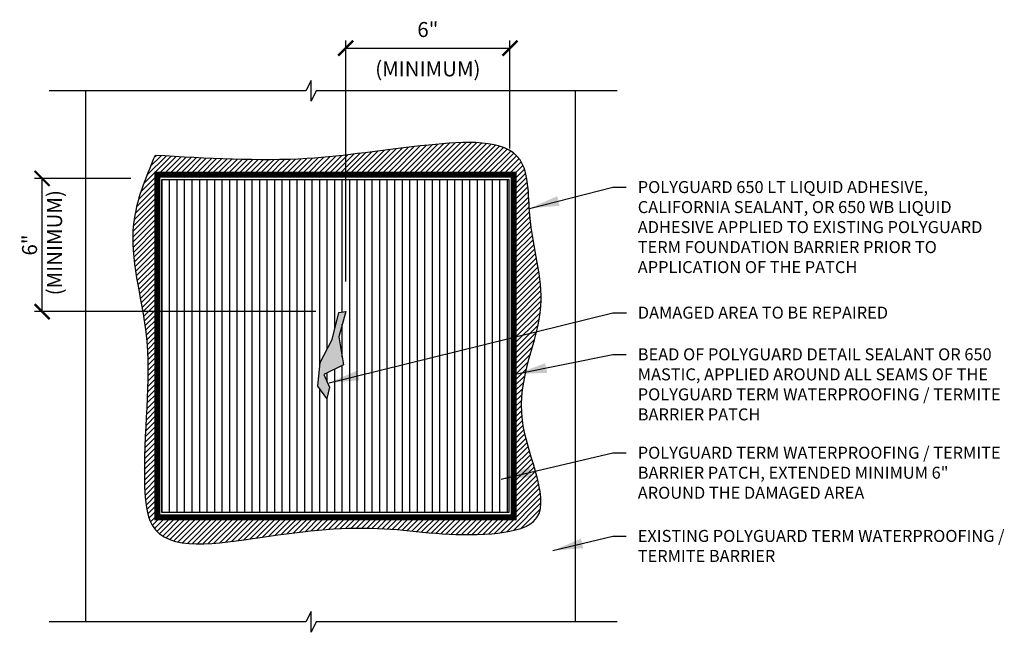
# Model space of a CAD drawing. Extents: x 3.19 to 11.39, y 17.59 to 22.69.
import ezdxf

# ---------------------------------------------------------------- set-up
doc = ezdxf.new("R2010")
doc.units = 0
doc.header["$MEASUREMENT"] = 0
doc.layers.get('Defpoints').update_dxf_attribs({"color": 223})
doc.layers.add('AG-HATC', color=8, linetype='Continuous')
doc.layers.add('AG-TEXT', color=7, linetype='Continuous')
doc.styles.add('VERDANA', font='verdana.ttf')
doc.dimstyles.get("Standard").update_dxf_attribs({"dimtxt": 0.18, "dimasz": 0.18, "dimexe": 0.18, "dimexo": 0.0625, "dimgap": 0.09, "dimtad": 0, "dimtih": 1, "dimtoh": 1, "dimdec": 4, "dimzin": 0, "dimdsep": 46, "dimtxsty": 'Standard', "dimcen": 0.09, "dimadec": 0, "dimazin": 0, "dimtfac": 1, "dimtdec": 4, "dimtofl": 0, "dimtmove": 0, "dimatfit": 3, "dimfxl": 1, "dimtolj": 1, "dimtzin": 0, "dimarcsym": 0})

# ---------------------------------------------------------------- blocks, each defined once
blk = doc.blocks.new('_ArchTick')
at = {"color": 0, "linetype": 'ByBlock', "const_width": 0.15}
blk.add_lwpolyline([(-0.5, -0.5), (0.5, 0.5)], dxfattribs=at)
blk = doc.blocks.new('*D1')
at = {"layer": 'AG-TEXT', "color": 0, "lineweight": -2, "transparency": 16777216}
for p, q in [((4.1137, 21.3685), (3.3128, 21.3685)), ((3.3753, 20.2587), (3.3753, 21.3685)), ((5.6538, 20.2587), (3.3128, 20.2587))]:
    blk.add_line(p, q, dxfattribs=at)
at = {"layer": 'Defpoints', "color": 0, "transparency": 16777216}
for p in [(3.3753, 21.3685), (4.3637, 21.3685), (5.9038, 20.2587)]:
    blk.add_point(p, dxfattribs=at)
at = {"layer": 'AG-TEXT', "color": 0, "lineweight": -2, "transparency": 16777216, "xscale": 0.125, "yscale": 0.125, "zscale": 0.125}
for p, rotation in [((3.3753, 21.3685), 90), ((3.3753, 20.2587), 270)]:
    blk.add_blockref('_ArchTick', p, dxfattribs=dict(at, rotation=rotation))
at = {"layer": 'AG-TEXT', "color": 0, "transparency": 16777216, "insert": (3.3753, 20.8136), "char_height": 0.125, "attachment_point": 5, "rotation": 90, "style": 'VERDANA'}
blk.add_mtext('\\A1;6"\\P (MINIMUM)', dxfattribs=at)
blk = doc.blocks.new('*D2')
at = {"layer": 'AG-TEXT', "color": 0, "lineweight": -2, "transparency": 16777216}
for p, q in [((5.9038, 20.5087), (5.9038, 22.5157)), ((7.2711, 21.6185), (7.2711, 22.5157)), ((5.9038, 22.4532), (7.2711, 22.4532))]:
    blk.add_line(p, q, dxfattribs=at)
at = {"layer": 'Defpoints', "color": 0, "transparency": 16777216}
for p in [(7.2711, 22.4532), (7.2711, 21.3685), (5.9038, 20.2587)]:
    blk.add_point(p, dxfattribs=at)
at = {"layer": 'AG-TEXT', "color": 0, "lineweight": -2, "transparency": 16777216, "xscale": 0.125, "yscale": 0.125, "zscale": 0.125, "rotation": 180}
blk.add_blockref('_ArchTick', (5.9038, 22.4532), dxfattribs=at)
at = {"layer": 'AG-TEXT', "color": 0, "lineweight": -2, "transparency": 16777216, "xscale": 0.125, "yscale": 0.125, "zscale": 0.125}
blk.add_blockref('_ArchTick', (7.2711, 22.4532), dxfattribs=at)
at = {"layer": 'AG-TEXT', "color": 0, "transparency": 16777216, "char_height": 0.125, "attachment_point": 5, "style": 'VERDANA'}
for s, insert in [('\\A1;6"', (6.5874, 22.6082)), ('\\A1;(MINIMUM)', (6.5874, 22.2806))]:
    blk.add_mtext(s, dxfattribs=dict(at, insert=insert))

msp = doc.modelspace()

# ---------------------------------------------------------------- hatches: boundary and pattern name
at = {"layer": 'AG-HATC'}
h = msp.add_hatch(dxfattribs=at)
h.set_pattern_fill('ANSI31', color=256, scale=0.25)
edge = h.paths.add_edge_path()
edge.add_spline(control_points=[(4.316, 21.5603), (4.7487, 21.5347), (5.5303, 21.4884), (6.4343, 21.645), (7.4418, 21.7153), (7.4099, 20.9343), (7.6518, 20.2346), (7.1696, 19.4588), (7.7274, 18.5052), (6.9041, 18.3594), (6.1743, 18.4963), (5.3209, 18.4115), (4.2728, 18.2263), (4.1923, 19.1613), (4.3452, 19.9485), (4.0388, 20.8992), (4.2372, 21.3725), (4.316, 21.5603)], knot_values=[0, 0, 0, 0, 1.266331, 2.287194, 3.055497, 3.523629, 4.287139, 5.251984, 6.096888, 6.460087, 7.35267, 8.390276, 9.297964, 9.62137, 10.91192, 11.819036, 12.416087, 12.416087, 12.416087, 12.416087], degree=3, periodic=0)
h.paths.add_polyline_path([(7.3011, 18.5468), (4.3337, 18.5468), (4.3337, 21.3985), (7.3011, 21.3985)], flags=16)
h.paths.add_polyline_path([(7.2611, 18.5868), (4.3737, 18.5868), (4.3737, 21.3585), (7.2611, 21.3585)], flags=0)
h.paths.add_polyline_path([(5.7475, 19.5353), (5.6716, 19.638), (5.6895, 19.8345), (5.7921, 20.0265), (5.8458, 20.2508), (5.9038, 20.2587), (5.8457, 20.0488), (5.8859, 19.8166), (5.7207, 19.7362), (5.7698, 19.6291)], flags=0)
h = msp.add_hatch(dxfattribs=at)
h.set_pattern_fill('ANSI31', color=256, scale=0.5, angle=45)
h.paths.add_polyline_path([(7.2611, 21.3585), (4.3737, 21.3585), (4.3737, 18.5868), (7.2611, 18.5868)])
h.paths.add_polyline_path([(5.8859, 19.8166), (5.7207, 19.7362), (5.7698, 19.6291), (5.7475, 19.5353), (5.6716, 19.638), (5.6895, 19.8345), (5.7921, 20.0265), (5.8458, 20.2508), (5.9038, 20.2587), (5.8457, 20.0488)], flags=16)
h = msp.add_hatch(color=256, dxfattribs=at)
h.dxf.hatch_style = 1
h.paths.add_polyline_path([(5.6895, 19.8345), (5.6716, 19.638), (5.7475, 19.5353), (5.7698, 19.6291), (5.7207, 19.7362), (5.8859, 19.8166), (5.8457, 20.0488), (5.9038, 20.2587), (5.8458, 20.2508), (5.7921, 20.0265)])

# ---------------------------------------------------------------- linework, layer by layer
for p, q in [((3.7399, 17.6743), (3.7399, 22.0965)), ((7.8158, 17.6743), (7.8158, 22.0966))]:
    msp.add_line(p, q)
at = {"const_width": 0.05}
msp.add_lwpolyline([(4.3337, 21.3985), (7.3011, 21.3985), (7.3011, 18.5468), (4.3337, 18.5468)], close=True, dxfattribs=at)
for points in [[(4.3737, 21.3585), (7.2611, 21.3585), (7.2611, 18.5868), (4.3737, 18.5868)], [(5.7475, 19.5353), (5.6716, 19.638), (5.6895, 19.8345), (5.7921, 20.0265), (5.8458, 20.2508), (5.9038, 20.2587), (5.8457, 20.0488), (5.8859, 19.8166), (5.7207, 19.7362), (5.7698, 19.6291)]]:
    msp.add_lwpolyline(points, close=True)
msp.add_spline([(4.316, 21.5603), (5.582, 21.5336), (6.5966, 21.6462), (7.355, 21.5233), (7.437, 21.0624), (7.5293, 20.3045), (7.3755, 19.352), (7.4678, 18.5121), (7.1193, 18.4097), (6.2277, 18.4507), (5.1926, 18.379), (4.2907, 18.4814), (4.2292, 18.7989), (4.2394, 20.0894), (4.1369, 20.9907), (4.316, 21.5603)], degree=3)
at = {"layer": 'AG-TEXT'}
for points in [[(8.163, 22.0966), (5.658, 22.0965), (5.615, 22.0105), (5.615, 22.1825), (5.572, 22.0965), (3.4339, 22.0965)], [(8.163, 17.6743), (5.658, 17.6743), (5.615, 17.5883), (5.615, 17.7603), (5.572, 17.6743), (3.4339, 17.6742)]]:
    msp.add_lwpolyline(points, dxfattribs=at)

# ---------------------------------------------------------------- texts
at = {"layer": 'AG-TEXT', "char_height": 0.1, "attachment_point": 1, "style": 'VERDANA'}
for s, width, insert in [('POLYGUARD 650 LT LIQUID ADHESIVE, CALIFORNIA SEALANT, OR 650 WB LIQUID ADHESIVE APPLIED TO EXISTING POLYGUARD TERM FOUNDATION BARRIER PRIOR TO APPLICATION OF THE PATCH', 2.959155, (8.3353, 21.3464)), ('DAMAGED AREA TO BE REPAIRED', 10.363187, (8.3355, 20.3005)), ('BEAD OF POLYGUARD DETAIL SEALANT OR 650 MASTIC, APPLIED AROUND ALL SEAMS OF THE POLYGUARD TERM WATERPROOFING / TERMITE BARRIER PATCH', 3.120602, (8.3353, 19.9533)), ('POLYGUARD TERM WATERPROOFING / TERMITE BARRIER PATCH, EXTENDED MINIMUM 6" AROUND THE DAMAGED AREA', 3.091628, (8.3353, 19.134)), ('EXISTING POLYGUARD TERM WATERPROOFING / TERMITE BARRIER', 3.237699, (8.3353, 18.4409))]:
    msp.add_mtext_dynamic_manual_height_columns(s, width=width, gutter_width=0.5, heights=[0], dxfattribs=dict(at, insert=insert))

# ---------------------------------------------------------------- dimensions: what is measured, and where the dimension line sits
at = {"layer": 'AG-TEXT'}
dim = msp.add_linear_dim(base=(7.2711, 22.4532), p1=(5.9038, 20.2587), p2=(7.2711, 21.3685), text='6"\\X(MINIMUM)', dimstyle='Standard', override={"dimscale": 1, "dimtxt": 0.125, "dimasz": 0.125, "dimexe": 0.0625, "dimexo": 0.25, "dimtad": 1, "dimtih": 0, "dimdec": 2, "dimlunit": 4, "dimtxsty": 'VERDANA', "dimblk1": 'ArchTick', "dimblk2": 'ArchTick', "dimsah": 1, "dimaunit": 1, "dimtix": 0, "dimfrac": 2}, dxfattribs=at)
dim.commit()
dim.dimension.update_dxf_attribs({"geometry": '*D2', "text_midpoint": (6.5874, 22.4532)})
dim = msp.add_linear_dim(base=(3.3753, 21.3685), p1=(5.9038, 20.2587), p2=(4.3637, 21.3685), angle=90, text='6"\\X (MINIMUM)', dimstyle='Standard', override={"dimtxt": 0.125, "dimasz": 0.125, "dimexe": 0.0625, "dimexo": 0.25, "dimtad": 1, "dimtih": 0, "dimdec": 2, "dimlunit": 4, "dimtxsty": 'VERDANA', "dimblk1": 'ArchTick', "dimblk2": 'ArchTick', "dimsah": 1, "dimaunit": 1, "dimfrac": 2}, dxfattribs=at)
dim.commit()
dim.dimension.update_dxf_attribs({"geometry": '*D1', "text_midpoint": (3.3753, 20.8136), "dimtype": 160})

# ---------------------------------------------------------------- leaders
for points in [[(7.4328, 21.1191), (8.1269, 21.2957), (8.24, 21.2957)], [(5.7649, 19.667), (8.1271, 20.2498), (8.2401, 20.2498)], [(7.3273, 19.7395), (8.1269, 19.9026), (8.24, 19.9026)], [(7.1987, 18.8647), (8.1269, 19.0833), (8.24, 19.0833)], [(7.6287, 18.2696), (8.1269, 18.3902), (8.24, 18.3902)]]:
    msp.add_leader(points, dimstyle='Standard', override={"dimscale": 1, "dimtxt": 0.125, "dimasz": 0.25, "dimdec": 2, "dimlunit": 4, "dimaunit": 1}, dxfattribs=at)

doc.saveas('drawing.dxf')
